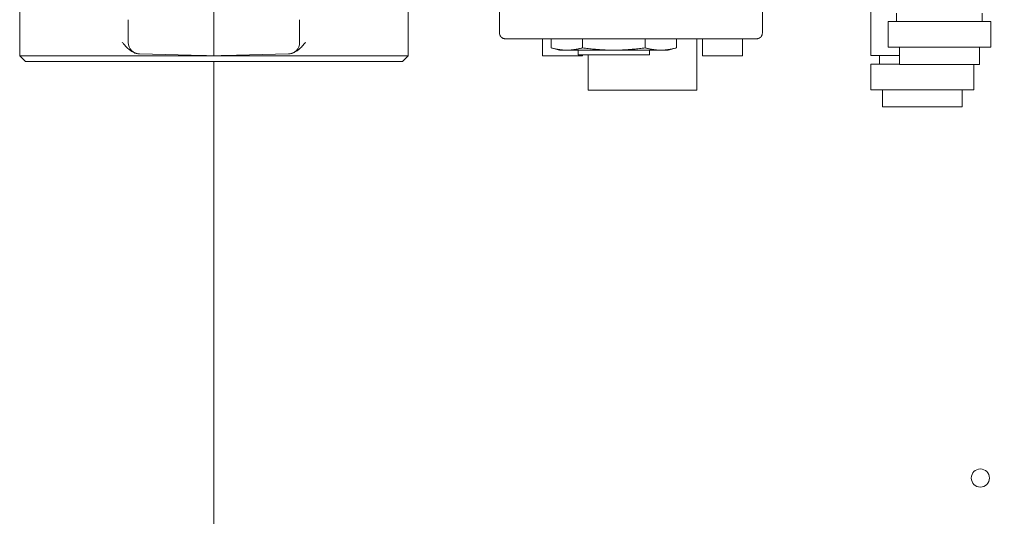
# Model space of a CAD drawing. Extents: x -286 to 148, y -99 to 381.
# Drawn here: x 109 to 115, y 163 to 166 of the extents above; entities that cross this region are included whole.
import ezdxf

# ---------------------------------------------------------------- set-up
doc = ezdxf.new("R2010")
doc.units = 0
doc.header["$LTSCALE"] = 0.5
doc.header["$MEASUREMENT"] = 0
doc.layers.get('Defpoints').update_dxf_attribs({"linetype": 'CONTINUOUS'})
doc.layers.add('DIM', color=86, linetype='CONTINUOUS', lineweight=5)
doc.layers.add('Visible (ANSI)', color=7, linetype='CONTINUOUS', lineweight=9)
doc.styles.add('ARIALNARROW', font='ARIALN.TTF')
doc.dimstyles.new('0375XP', dxfattribs={"dimscale": 26.6667, "dimtxt": 0.0938, "dimasz": 0.0938, "dimexe": 0.046, "dimexo": 0.046, "dimgap": 0.09, "dimtad": 0, "dimdec": 4, "dimzin": 3, "dimdsep": 46, "dimlunit": 4, "dimtxsty": 'ARIALNARROW', "dimcen": -0.0938, "dimclrd": 256, "dimclre": 256, "dimclrt": 256, "dimadec": 0, "dimazin": 0, "dimtfac": 1, "dimtdec": 4, "dimtofl": 0, "dimtmove": 0, "dimatfit": 3, "dimfxl": 1, "dimfrac": 2, "dimtolj": 1, "dimtzin": 0, "dimarcsym": 0})

# ---------------------------------------------------------------- blocks, each defined once
blk = doc.blocks.new('*D34')
at = {"layer": 'Defpoints', "color": 0, "transparency": 16777216}
for p in [(122.1527, 187.7796), (118.2623, 151.7796), (122.1527, 151.7796)]:
    blk.add_point(p, dxfattribs=at)
at = {"layer": 'DIM', "lineweight": -2, "transparency": 16777216}
for p, q in [((120.926, 187.7796), (117.0356, 187.7796)), ((118.2623, 185.2783), (118.2623, 184.2589)), ((118.2623, 154.2809), (118.2623, 155.3003)), ((120.926, 151.7796), (117.0356, 151.7796))]:
    blk.add_line(p, q, dxfattribs=at)
at = {"layer": 'DIM', "transparency": 16777216}
for points in [[(117.8454, 185.2783), (118.6792, 185.2783), (118.2623, 187.7796)], [(117.8454, 154.2809), (118.6792, 154.2809), (118.2623, 151.7796)]]:
    blk.add_solid(points, dxfattribs=at)
at = {"layer": 'DIM', "transparency": 16777216, "insert": (118.2623, 169.7796), "char_height": 2.501336, "attachment_point": 5, "rotation": 90, "style": 'ARIALNARROW'}
blk.add_mtext('\\A1;3\'-0" X 7\'-0" DOOR', dxfattribs=at)

msp = doc.modelspace()

# ---------------------------------------------------------------- linework, layer by layer
at = {"layer": 'Visible (ANSI)'}
for p, q in [((111.82613, 165.87698), (111.82613, 167.76674)), ((113.63715, 165.87698), (113.63715, 167.76674)), ((109.85762, 166.45965), (109.85762, 165.95564)), ((108.51904, 166.32804), (108.51904, 165.7195)), ((111.19621, 166.32803), (111.19621, 165.7195)), ((114.38518, 166.35139), (114.38518, 165.72147)), ((114.56235, 165.95572), (114.56235, 166.01477)), ((115.1529, 165.95572), (115.1529, 166.01477)), ((109.85762, 165.95564), (109.85762, 165.7195)), ((115.21195, 165.95572), (114.50329, 165.95572)), ((114.50329, 165.95572), (114.50329, 165.77855)), ((115.21195, 165.95572), (115.21195, 165.77855)), ((111.8655, 165.83761), (113.59778, 165.83761)), ((112.1214, 165.83761), (112.1214, 165.7195)), ((112.18165, 165.83761), (112.18165, 165.77437)), ((112.39759, 165.83761), (112.39759, 165.77437)), ((112.82947, 165.83761), (112.82947, 165.77437)), ((113.04541, 165.83761), (113.04541, 165.77437)), ((113.1844, 165.83761), (113.1844, 165.48328)), ((113.22377, 165.83761), (113.22377, 165.7195)), ((113.49936, 165.83761), (113.49936, 165.7195)), ((112.23951, 165.75887), (112.18165, 165.77437)), ((112.98754, 165.75887), (113.04541, 165.77437)), ((114.50329, 165.77855), (115.21195, 165.77855)), ((114.58203, 165.77855), (114.58203, 165.66044)), ((115.13321, 165.77855), (115.13321, 165.66044)), ((108.51904, 165.7195), (109.85762, 165.7195)), ((108.55841, 165.68013), (108.51904, 165.7195)), ((109.34317, 165.73297), (109.34375, 165.73295)), ((109.34375, 165.73295), (109.34375, 165.73295)), ((109.7908, 165.72125), (109.34375, 165.73295)), ((109.85762, 165.7195), (109.85438, 165.71958)), ((109.86086, 165.71958), (109.85762, 165.7195)), ((109.85762, 165.7195), (111.19621, 165.7195)), ((110.3715, 165.73295), (109.92444, 165.72125)), ((110.3715, 165.73295), (110.37208, 165.73297)), ((110.3715, 165.73295), (110.3715, 165.73295)), ((111.15684, 165.68013), (111.19621, 165.7195)), ((112.1214, 165.7195), (112.39699, 165.7195)), ((112.23951, 165.75887), (112.28962, 165.75887)), ((112.61353, 165.75887), (112.28962, 165.75887)), ((112.36747, 165.75887), (112.36747, 165.72737)), ((112.36747, 165.72737), (112.85959, 165.72737)), ((112.39699, 165.72737), (112.39699, 165.7195)), ((112.43636, 165.72737), (112.43636, 165.48328)), ((112.93744, 165.75887), (112.61353, 165.75887)), ((112.85959, 165.75887), (112.85959, 165.72737)), ((112.93744, 165.75887), (112.98754, 165.75887)), ((113.22377, 165.7195), (113.49936, 165.7195)), ((114.38518, 165.72147), (114.58203, 165.72147)), ((114.44424, 165.66241), (114.44424, 165.72147)), ((111.15684, 165.68013), (108.55841, 165.68013)), ((109.85762, 157.30915), (109.85762, 165.68013)), ((109.85786, 165.68013), (109.85786, 157.30915)), ((114.58203, 165.66241), (114.38518, 165.66241)), ((114.38518, 165.66241), (114.38518, 165.48524)), ((114.58203, 165.66044), (114.60172, 165.66044)), ((114.60172, 165.66044), (114.83794, 165.66044)), ((114.83794, 165.66044), (114.87731, 165.66044)), ((114.87731, 165.66044), (115.11353, 165.66044)), ((115.09384, 165.66044), (115.09384, 165.48524)), ((115.11353, 165.66044), (115.13321, 165.66044)), ((112.43636, 165.48328), (113.1844, 165.48328)), ((114.38518, 165.48524), (115.09384, 165.48524)), ((114.46392, 165.48524), (114.46392, 165.36713)), ((115.0151, 165.48524), (115.0151, 165.36713)), ((114.46392, 165.36713), (114.48361, 165.36713)), ((114.48361, 165.36713), (114.71983, 165.36713)), ((114.71983, 165.36713), (114.7592, 165.36713)), ((114.7592, 165.36713), (114.99542, 165.36713)), ((114.99542, 165.36713), (115.0151, 165.36713))]:
    msp.add_line(p, q, dxfattribs=at)
msp.add_circle((115.13962, 162.80665), 0.0625, dxfattribs=at)
for centre, radius, start, end in [((111.8655, 165.87698), 0.03937, 180, 198.005709), ((111.8655, 165.87698), 0.03937, 216.030464, 234.275343), ((113.59778, 165.87698), 0.03937, 288.008365, 323.963875), ((113.59778, 165.87698), 0.03937, 342.011401, 0), ((109.34581, 165.81167), 0.07874, 180.001087, 268.49347), ((110.36943, 165.81167), 0.07874, 271.5, 0), ((115.13937, 162.80665), 0.0625, 270.114592, 89.885408)]:
    msp.add_arc(centre, radius, start, end, dxfattribs=at)
for points, knots in [([(109.26707, 165.92907), (109.26707, 165.93133), (109.26707, 165.93359), (109.26707, 165.93586), (109.26707, 165.93792), (109.26707, 165.93998), (109.26707, 165.94205), (109.26707, 165.94367), (109.26707, 165.94529), (109.26707, 165.94691), (109.26707, 165.95061), (109.26707, 165.95431), (109.26707, 165.95801), (109.26707, 165.96171), (109.26707, 165.9654), (109.26707, 165.96909)], [0.83545463, 0.83545463, 0.83545463, 0.83545463, 0.86363636, 0.86363636, 0.86363636, 0.88914342, 0.88914342, 0.88914342, 0.90909091, 0.90909091, 0.90909091, 0.95454545, 0.95454545, 0.95454545, 1, 1, 1, 1]), ([(110.44817, 165.96909), (110.44817, 165.9654), (110.44817, 165.96171), (110.44817, 165.95801), (110.44817, 165.95431), (110.44817, 165.95061), (110.44817, 165.94691), (110.44817, 165.94321), (110.44817, 165.93953), (110.44817, 165.93586), (110.44817, 165.9322), (110.44817, 165.92855), (110.44817, 165.92494), (110.44817, 165.92134), (110.44817, 165.91776), (110.44817, 165.91423), (110.44817, 165.9107), (110.44817, 165.90722), (110.44817, 165.9038), (110.44817, 165.90038), (110.44817, 165.89701), (110.44817, 165.89371), (110.44817, 165.89041), (110.44817, 165.88718), (110.44817, 165.88402), (110.44817, 165.88086), (110.44817, 165.87778), (110.44817, 165.87477), (110.44817, 165.87176), (110.44817, 165.86884), (110.44817, 165.866), (110.44817, 165.86316), (110.44817, 165.86041), (110.44817, 165.85775), (110.44817, 165.85509), (110.44817, 165.85253), (110.44817, 165.85007), (110.44817, 165.84761), (110.44817, 165.84525), (110.44817, 165.84301), (110.44817, 165.84076), (110.44817, 165.83862), (110.44817, 165.83659), (110.44817, 165.83457), (110.44817, 165.83265), (110.44817, 165.83086), (110.44817, 165.82906), (110.44817, 165.82738), (110.44817, 165.82582), (110.44817, 165.82426), (110.44817, 165.82283), (110.44817, 165.82152), (110.44817, 165.82021), (110.44817, 165.81903), (110.44817, 165.81797), (110.44817, 165.81692), (110.44817, 165.816), (110.44817, 165.81521), (110.44817, 165.81442), (110.44817, 165.81376), (110.44817, 165.81324), (110.44817, 165.81271), (110.44817, 165.81232), (110.44817, 165.81206), (110.44817, 165.8118), (110.44817, 165.81167), (110.44817, 165.81167)], [0, 0, 0, 0, 0.0454545, 0.0454545, 0.0454545, 0.0909091, 0.0909091, 0.0909091, 0.1363636, 0.1363636, 0.1363636, 0.1818182, 0.1818182, 0.1818182, 0.2272727, 0.2272727, 0.2272727, 0.2727273, 0.2727273, 0.2727273, 0.3181818, 0.3181818, 0.3181818, 0.3636364, 0.3636364, 0.3636364, 0.4090909, 0.4090909, 0.4090909, 0.4545455, 0.4545455, 0.4545455, 0.5, 0.5, 0.5, 0.5454545, 0.5454545, 0.5454545, 0.5909091, 0.5909091, 0.5909091, 0.6363636, 0.6363636, 0.6363636, 0.6818182, 0.6818182, 0.6818182, 0.7272727, 0.7272727, 0.7272727, 0.7727273, 0.7727273, 0.7727273, 0.8181818, 0.8181818, 0.8181818, 0.8636364, 0.8636364, 0.8636364, 0.9090909, 0.9090909, 0.9090909, 0.9545455, 0.9545455, 0.9545455, 1, 1, 1, 1]), ([(109.26707, 165.86182), (109.26707, 165.86319), (109.26707, 165.86458), (109.26707, 165.866), (109.26707, 165.86834), (109.26707, 165.87074), (109.26707, 165.8732), (109.26707, 165.87372), (109.26707, 165.87424), (109.26707, 165.87477), (109.26707, 165.87778), (109.26707, 165.88086), (109.26707, 165.88402), (109.26707, 165.8863), (109.26707, 165.88862), (109.26707, 165.89097)], [0.52278794, 0.52278794, 0.52278794, 0.52278794, 0.54545455, 0.54545455, 0.54545455, 0.58295288, 0.58295288, 0.58295288, 0.59090909, 0.59090909, 0.59090909, 0.63636364, 0.63636364, 0.63636364, 0.66915109, 0.66915109, 0.66915109, 0.66915109]), ([(111.82806, 165.86481), (111.82827, 165.86416), (111.82849, 165.86352), (111.82874, 165.86288), (111.82917, 165.86175), (111.82966, 165.86064), (111.83019, 165.85955), (111.83073, 165.85846), (111.83132, 165.85739), (111.83196, 165.85635), (111.83249, 165.85549), (111.83306, 165.85464), (111.83366, 165.85382)], [0.20220079, 0.20220079, 0.20220079, 0.20220079, 0.23529412, 0.23529412, 0.23529412, 0.29411765, 0.29411765, 0.29411765, 0.35294118, 0.35294118, 0.35294118, 0.40204455, 0.40204455, 0.40204455, 0.40204455]), ([(111.84251, 165.84502), (111.84323, 165.8445), (111.84396, 165.84401), (111.84471, 165.84354), (111.84574, 165.8429), (111.84681, 165.84231), (111.84789, 165.84176), (111.84898, 165.84122), (111.8501, 165.84072), (111.85123, 165.84028), (111.85236, 165.83984), (111.85352, 165.83945), (111.85469, 165.83912), (111.85586, 165.83879), (111.85705, 165.83851), (111.85824, 165.83828), (111.85944, 165.83806), (111.86065, 165.83789), (111.86186, 165.83778), (111.86307, 165.83766), (111.86428, 165.83761), (111.8655, 165.83761)], [0.60435243, 0.60435243, 0.60435243, 0.60435243, 0.64705882, 0.64705882, 0.64705882, 0.70588235, 0.70588235, 0.70588235, 0.76470588, 0.76470588, 0.76470588, 0.82352941, 0.82352941, 0.82352941, 0.88235294, 0.88235294, 0.88235294, 0.94117647, 0.94117647, 0.94117647, 1, 1, 1, 1]), ([(113.59778, 165.83761), (113.599, 165.83761), (113.60021, 165.83766), (113.60142, 165.83778), (113.60263, 165.83789), (113.60384, 165.83806), (113.60504, 165.83828), (113.60623, 165.83851), (113.60742, 165.83879), (113.60859, 165.83912), (113.60905, 165.83925), (113.6095, 165.83939), (113.60995, 165.83954)], [0, 0, 0, 0, 0.05882353, 0.05882353, 0.05882353, 0.11764706, 0.11764706, 0.11764706, 0.17647059, 0.17647059, 0.17647059, 0.19944382, 0.19944382, 0.19944382, 0.19944382]), ([(113.62962, 165.85382), (113.63022, 165.85464), (113.63078, 165.85549), (113.63132, 165.85635), (113.63196, 165.85739), (113.63255, 165.85846), (113.63308, 165.85955), (113.63362, 165.86064), (113.63411, 165.86175), (113.63454, 165.86288), (113.63479, 165.86352), (113.63502, 165.86417), (113.63523, 165.86482)], [0.59789271, 0.59789271, 0.59789271, 0.59789271, 0.64705882, 0.64705882, 0.64705882, 0.70588235, 0.70588235, 0.70588235, 0.76470588, 0.76470588, 0.76470588, 0.79798967, 0.79798967, 0.79798967, 0.79798967]), ([(109.34317, 165.73297), (109.34072, 165.73303), (109.33581, 165.73337), (109.32843, 165.7345), (109.32094, 165.73628), (109.31329, 165.73874), (109.30542, 165.74197), (109.29721, 165.74608), (109.28866, 165.7512), (109.27979, 165.75742), (109.2704, 165.76502), (109.26031, 165.77433), (109.24945, 165.78561), (109.23792, 165.79877), (109.22977, 165.80867), (109.22551, 165.81384)], [0.00000351, 0.00000351, 0.00000351, 0.00000351, 0.07692308, 0.15384615, 0.23076923, 0.30769231, 0.38461538, 0.46153846, 0.53846154, 0.61538462, 0.69230769, 0.76923077, 0.84615385, 0.92307692, 1, 1, 1, 1]), ([(109.26707, 165.81805), (109.26707, 165.81908), (109.26707, 165.82024), (109.26707, 165.82152), (109.26707, 165.82283), (109.26707, 165.82426), (109.26707, 165.82582), (109.26707, 165.82596), (109.26707, 165.8261), (109.26707, 165.82624), (109.26707, 165.82768), (109.26707, 165.82922), (109.26707, 165.83086), (109.26707, 165.8315), (109.26707, 165.83216), (109.26707, 165.83284)], [0.18286023, 0.18286023, 0.18286023, 0.18286023, 0.22727273, 0.22727273, 0.22727273, 0.27272727, 0.27272727, 0.27272727, 0.2767563, 0.2767563, 0.2767563, 0.31818182, 0.31818182, 0.31818182, 0.33453948, 0.33453948, 0.33453948, 0.33453948]), ([(109.26707, 165.81189), (109.26707, 165.81218), (109.26707, 165.81352), (109.26707, 165.81623), (109.26707, 165.81708), (109.26707, 165.81805)], [0, 0, 0, 0, 0.067184688, 0.067184688, 0.093101349, 0.093101349, 0.093101349, 0.093101349]), ([(110.48973, 165.81384), (110.48548, 165.80867), (110.47733, 165.79877), (110.4658, 165.78561), (110.45494, 165.77433), (110.44485, 165.76502), (110.43545, 165.75742), (110.42658, 165.7512), (110.41804, 165.74608), (110.40983, 165.74197), (110.40196, 165.73874), (110.39431, 165.73628), (110.38681, 165.7345), (110.37944, 165.73337), (110.37453, 165.73303), (110.37208, 165.73297)], [0, 0, 0, 0, 0.07692308, 0.15384615, 0.23076923, 0.30769231, 0.38461538, 0.46153846, 0.53846154, 0.61538462, 0.69230769, 0.76923077, 0.84615385, 0.92307692, 0.99999649, 0.99999649, 0.99999649, 0.99999649]), ([(109.85438, 165.71958), (109.84366, 165.71986), (109.83305, 165.72014), (109.81206, 165.72069), (109.80147, 165.72096), (109.7908, 165.72125)], [1.08937858, 1.08937858, 1.08937858, 1.08937858, 1.16922179, 1.16922179, 1.24943861, 1.24943861, 1.24943861, 1.24943861]), ([(109.92444, 165.72125), (109.91374, 165.72096), (109.90314, 165.72069), (109.88219, 165.72014), (109.87158, 165.71985), (109.86086, 165.71958)], [2.11572589, 2.11572589, 2.11572589, 2.11572589, 2.1956052, 2.1956052, 2.275483, 2.275483, 2.275483, 2.275483])]:
    msp.add_open_spline(points, degree=3, knots=knots, dxfattribs=at)
for points in [[(109.26707, 165.89097), (109.26707, 165.90288), (109.26707, 165.9158), (109.26707, 165.92907)], [(109.26707, 165.83284), (109.26707, 165.8406), (109.26707, 165.85047), (109.26707, 165.86182)], [(109.26707, 165.81167), (109.26707, 165.81167), (109.26707, 165.81174), (109.26707, 165.81189)], [(112.18165, 165.77437), (112.18501, 165.77347), (112.1917, 165.77174), (112.2016, 165.76938), (112.21141, 165.76724), (112.22117, 165.76533), (112.2309, 165.76365), (112.24063, 165.76221), (112.25039, 165.76101), (112.26016, 165.76006), (112.26996, 165.75937), (112.27978, 165.75896), (112.28634, 165.75887), (112.28962, 165.75887)], [(112.28962, 165.75887), (112.29291, 165.75887), (112.29947, 165.75896), (112.30929, 165.75937), (112.31908, 165.76006), (112.32885, 165.76101), (112.33861, 165.76221), (112.34834, 165.76365), (112.35807, 165.76533), (112.36783, 165.76724), (112.37764, 165.76938), (112.38755, 165.77174), (112.39423, 165.77347), (112.39759, 165.77437)], [(112.39759, 165.77437), (112.40431, 165.77347), (112.41768, 165.77174), (112.43748, 165.76938), (112.45711, 165.76724), (112.47663, 165.76533), (112.49609, 165.76365), (112.51555, 165.76221), (112.53507, 165.76101), (112.55461, 165.76006), (112.5742, 165.75937), (112.59384, 165.75896), (112.60696, 165.75887), (112.61353, 165.75887)], [(112.61353, 165.75887), (112.6201, 165.75887), (112.63322, 165.75896), (112.65286, 165.75937), (112.67245, 165.76006), (112.69199, 165.76101), (112.7115, 165.76221), (112.73097, 165.76365), (112.75043, 165.76533), (112.76994, 165.76724), (112.78957, 165.76938), (112.80938, 165.77174), (112.82274, 165.77347), (112.82947, 165.77437)], [(112.82947, 165.77437), (112.83283, 165.77347), (112.83951, 165.77174), (112.84941, 165.76938), (112.85923, 165.76724), (112.86899, 165.76533), (112.87872, 165.76365), (112.88845, 165.76221), (112.8982, 165.76101), (112.90798, 165.76006), (112.91777, 165.75937), (112.92759, 165.75896), (112.93415, 165.75887), (112.93744, 165.75887)], [(112.93744, 165.75887), (112.94072, 165.75887), (112.94728, 165.75896), (112.9571, 165.75937), (112.9669, 165.76006), (112.97667, 165.76101), (112.98642, 165.76221), (112.99616, 165.76365), (113.00589, 165.76533), (113.01564, 165.76724), (113.02546, 165.76938), (113.03536, 165.77174), (113.04204, 165.77347), (113.04541, 165.77437)]]:
    msp.add_open_spline(points, degree=3, dxfattribs=at)

# ---------------------------------------------------------------- dimensions: what is measured, and where the dimension line sits
at = {"layer": 'DIM'}
dim = msp.add_linear_dim(base=(118.26226, 151.77959), p1=(122.15268, 187.77959), p2=(122.15268, 151.77959), angle=270, text='<> X 7\'-0" DOOR', dimstyle='0375XP', dxfattribs=at)
dim.commit()
dim.dimension.update_dxf_attribs({"geometry": '*D34', "text_midpoint": (118.26226, 169.77959), "dimtype": 160})

doc.saveas('drawing.dxf')
